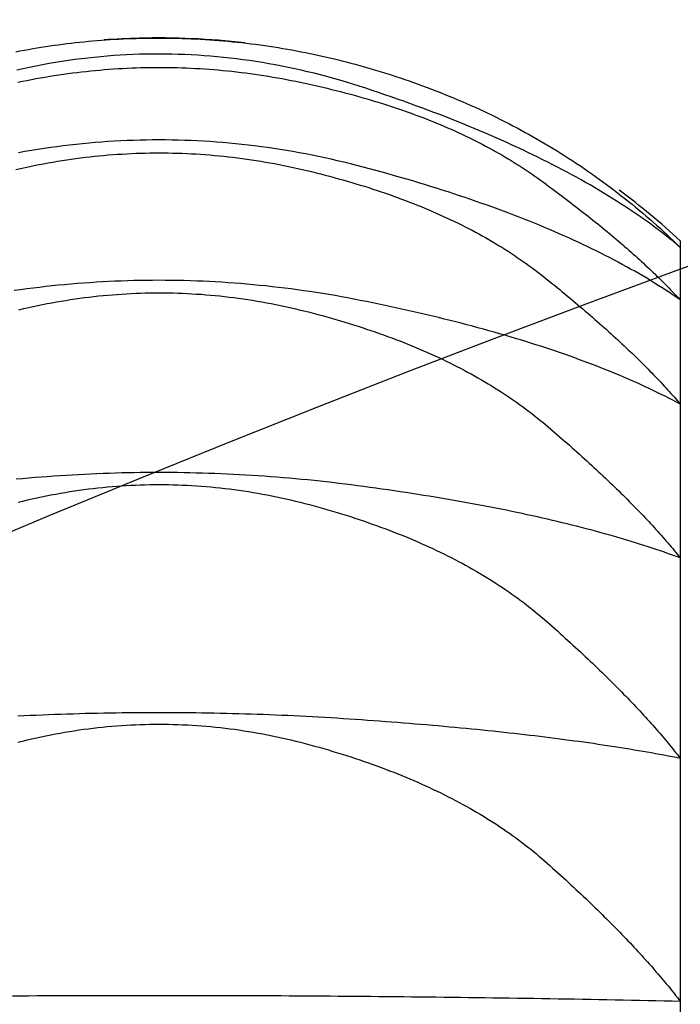
# Model space of a CAD drawing. Extents: x -1652 to -142, y -5205 to 416.
# Drawn here: x -281 to -279, y -2363 to -2361 of the extents above; entities that cross this region are included whole.
import ezdxf

# ---------------------------------------------------------------- set-up
doc = ezdxf.new("R2010")
doc.units = 0
for name, color, linetype in [('__', 7, 'CONTINUOUS'), ('__-1-1', 7, 'CONTINUOUS'), ('____2D-1', 7, 'CONTINUOUS'), ('_____2D-2', 7, 'CONTINUOUS'), ('CLASS1', 7, 'CONTINUOUS')]:
    doc.layers.add(name, color=color, linetype=linetype)

# ---------------------------------------------------------------- blocks, each defined once
blk = doc.blocks.new('____-182')
at = {"layer": 'CLASS1', "color": 17, "linetype": 'CONTINUOUS'}
for p, q in [((7842.4911, 3811.5), (7842.4911, 3811.4841)), ((7842.4911, 3811.4841), (7842.4911, 3811.3579)), ((7842.4911, 3811.3579), (7842.4911, 3811.108)), ((7842.4911, 3811.108), (7842.4911, 3810.7391)), ((7842.4911, 3810.7391), (7842.4911, 3810.2586)), ((7842.4911, 3810.2586), (7842.4911, 3809.6757)), ((7842.4911, 3809.6757), (7842.4911, 3809.0018))]:
    blk.add_line(p, q, dxfattribs=at)
at = {"layer": 'CLASS1', "color": 17, "linetype": 'CONTINUOUS', "flags": 128}
for points in [[(7840.8976, 3811.9533), (7840.9078, 3811.9552), (7840.918, 3811.9571), (7840.9282, 3811.9589), (7840.9384, 3811.9607), (7840.9487, 3811.9624), (7840.9589, 3811.9641), (7840.9691, 3811.9657), (7840.9794, 3811.9672), (7840.9896, 3811.9687), (7840.9999, 3811.9701), (7841.0102, 3811.9714), (7841.0204, 3811.9727), (7841.0307, 3811.974), (7841.041, 3811.9751), (7841.0513, 3811.9762), (7841.0617, 3811.9773), (7841.072, 3811.9783), (7841.0823, 3811.9792), (7841.0927, 3811.9801), (7841.103, 3811.9809), (7841.1134, 3811.9817), (7841.1237, 3811.9824), (7841.1341, 3811.983), (7841.1445, 3811.9836), (7841.1549, 3811.9841), (7841.1653, 3811.9846), (7841.1757, 3811.985), (7841.1861, 3811.9853), (7841.1965, 3811.9856), (7841.1965, 3811.9856)], [(7841.1965, 3811.9856), (7841.2077, 3811.9858), (7841.2188, 3811.986), (7841.2299, 3811.9861), (7841.241, 3811.9861), (7841.2521, 3811.9861), (7841.2632, 3811.986), (7841.2743, 3811.9858), (7841.2853, 3811.9855), (7841.2964, 3811.9852), (7841.3075, 3811.9849), (7841.3185, 3811.9844), (7841.3296, 3811.9839), (7841.3406, 3811.9833), (7841.3517, 3811.9827), (7841.3627, 3811.9819), (7841.3737, 3811.9811), (7841.3847, 3811.9803), (7841.3957, 3811.9794), (7841.4067, 3811.9784), (7841.4177, 3811.9773), (7841.4287, 3811.9762), (7841.4397, 3811.975), (7841.4506, 3811.9737), (7841.4616, 3811.9724), (7841.4726, 3811.971), (7841.4835, 3811.9695), (7841.4945, 3811.968), (7841.5054, 3811.9664), (7841.5163, 3811.9647), (7841.5272, 3811.963), (7841.5382, 3811.9612), (7841.5491, 3811.9593), (7841.56, 3811.9574), (7841.5709, 3811.9554), (7841.5817, 3811.9533), (7841.5926, 3811.9511), (7841.6035, 3811.9489), (7841.6144, 3811.9467), (7841.6252, 3811.9443), (7841.6361, 3811.9419), (7841.6469, 3811.9394), (7841.6578, 3811.9369), (7841.6686, 3811.9342), (7841.6794, 3811.9315), (7841.6902, 3811.9288), (7841.701, 3811.926), (7841.7118, 3811.9231), (7841.7226, 3811.9201), (7841.7334, 3811.9171), (7841.7442, 3811.914), (7841.755, 3811.9108), (7841.7658, 3811.9076), (7841.7765, 3811.9043), (7841.7873, 3811.9009), (7841.798, 3811.8975), (7841.8088, 3811.894), (7841.8195, 3811.8904), (7841.8302, 3811.8868), (7841.8409, 3811.8831), (7841.8517, 3811.8793), (7841.8624, 3811.8755), (7841.8731, 3811.8716), (7841.8838, 3811.8676), (7841.8944, 3811.8635), (7841.9051, 3811.8594), (7841.9157, 3811.8553), (7841.9263, 3811.851), (7841.9368, 3811.8468), (7841.9473, 3811.8424), (7841.9578, 3811.838), (7841.9682, 3811.8336), (7841.9785, 3811.8291), (7841.9888, 3811.8245), (7841.9991, 3811.8199), (7842.0094, 3811.8152), (7842.0196, 3811.8104), (7842.0297, 3811.8056), (7842.0398, 3811.8008), (7842.0499, 3811.7959), (7842.0599, 3811.7909), (7842.0699, 3811.7858), (7842.0798, 3811.7808), (7842.0897, 3811.7756), (7842.0996, 3811.7704), (7842.1094, 3811.7651), (7842.1191, 3811.7598), (7842.1289, 3811.7544), (7842.1386, 3811.749), (7842.1482, 3811.7435), (7842.1578, 3811.738), (7842.1673, 3811.7323), (7842.1769, 3811.7267), (7842.1863, 3811.721), (7842.1958, 3811.7152), (7842.2051, 3811.7093), (7842.2145, 3811.7034), (7842.2238, 3811.6975), (7842.233, 3811.6915), (7842.2423, 3811.6854), (7842.2514, 3811.6793), (7842.2606, 3811.6731), (7842.2697, 3811.6668), (7842.2787, 3811.6605), (7842.2877, 3811.6542), (7842.2967, 3811.6477), (7842.3056, 3811.6413), (7842.3145, 3811.6347), (7842.3233, 3811.6281), (7842.3321, 3811.6215), (7842.3408, 3811.6148), (7842.3495, 3811.608), (7842.3582, 3811.6012), (7842.3668, 3811.5943), (7842.3754, 3811.5874), (7842.3839, 3811.5804), (7842.3924, 3811.5733), (7842.4009, 3811.5662), (7842.4093, 3811.559), (7842.4177, 3811.5518), (7842.426, 3811.5445), (7842.4343, 3811.5372), (7842.4425, 3811.5298), (7842.4507, 3811.5223), (7842.4589, 3811.5148), (7842.467, 3811.5072), (7842.475, 3811.4996), (7842.4831, 3811.4919), (7842.4911, 3811.4841), (7842.4911, 3811.4841)], [(7842.4911, 3811.4841), (7842.4829, 3811.4909), (7842.4747, 3811.4977), (7842.4663, 3811.5044), (7842.4579, 3811.5111), (7842.4493, 3811.5178), (7842.4406, 3811.5245), (7842.4317, 3811.5311), (7842.4228, 3811.5377), (7842.4138, 3811.5443), (7842.4046, 3811.5508), (7842.3953, 3811.5574), (7842.3859, 3811.5639), (7842.3764, 3811.5703), (7842.3667, 3811.5768), (7842.357, 3811.5832), (7842.3471, 3811.5896), (7842.3371, 3811.596), (7842.327, 3811.6023), (7842.3168, 3811.6086), (7842.3065, 3811.6149), (7842.296, 3811.6212), (7842.2855, 3811.6274), (7842.2748, 3811.6336), (7842.264, 3811.6398), (7842.2531, 3811.6459), (7842.2421, 3811.6521), (7842.2309, 3811.6582), (7842.2197, 3811.6643), (7842.2083, 3811.6703), (7842.1968, 3811.6763), (7842.1852, 3811.6823), (7842.1735, 3811.6883), (7842.1616, 3811.6943), (7842.1497, 3811.7002), (7842.1376, 3811.7061), (7842.1254, 3811.7119), (7842.1131, 3811.7178), (7842.1007, 3811.7236), (7842.0881, 3811.7294), (7842.0755, 3811.7352), (7842.0627, 3811.7409), (7842.0498, 3811.7466), (7842.0368, 3811.7523), (7842.0237, 3811.758), (7842.0105, 3811.7636), (7841.9971, 3811.7692), (7841.9836, 3811.7748), (7841.9701, 3811.7803), (7841.9564, 3811.7859), (7841.9425, 3811.7914), (7841.9286, 3811.7968), (7841.9146, 3811.8023), (7841.9004, 3811.8077), (7841.8861, 3811.8131), (7841.8717, 3811.8185), (7841.8572, 3811.8238), (7841.8426, 3811.8292), (7841.8278, 3811.8345), (7841.813, 3811.8397), (7841.798, 3811.845), (7841.7829, 3811.8502), (7841.7677, 3811.8554), (7841.7524, 3811.8605), (7841.7369, 3811.8657), (7841.7214, 3811.8707), (7841.7059, 3811.8756), (7841.6904, 3811.8803), (7841.6749, 3811.8849), (7841.6594, 3811.8893), (7841.6439, 3811.8935), (7841.6284, 3811.8976), (7841.6129, 3811.9015), (7841.5974, 3811.9053), (7841.5819, 3811.9089), (7841.5664, 3811.9123), (7841.5509, 3811.9156), (7841.5354, 3811.9187), (7841.5199, 3811.9217), (7841.5044, 3811.9245), (7841.4889, 3811.9271), (7841.4734, 3811.9296), (7841.4579, 3811.932), (7841.4424, 3811.9341), (7841.4269, 3811.9361), (7841.4114, 3811.938), (7841.3959, 3811.9396), (7841.3804, 3811.9412), (7841.3649, 3811.9425), (7841.3494, 3811.9437), (7841.3339, 3811.9448), (7841.3184, 3811.9457), (7841.3029, 3811.9464), (7841.2874, 3811.9469), (7841.2719, 3811.9473), (7841.2564, 3811.9476), (7841.2409, 3811.9477), (7841.2254, 3811.9476), (7841.2099, 3811.9474), (7841.1944, 3811.947), (7841.1789, 3811.9464), (7841.1634, 3811.9457), (7841.1479, 3811.9448), (7841.1324, 3811.9438), (7841.1169, 3811.9426), (7841.1014, 3811.9412), (7841.0859, 3811.9397), (7841.0704, 3811.938), (7841.0549, 3811.9362), (7841.0394, 3811.9342), (7841.0239, 3811.932), (7841.0084, 3811.9297), (7840.9929, 3811.9272), (7840.9774, 3811.9246), (7840.9619, 3811.9218), (7840.9464, 3811.9188), (7840.9309, 3811.9157), (7840.9154, 3811.9124), (7840.8999, 3811.909)], [(7840.9026, 3811.8801), (7840.9135, 3811.8824), (7840.9245, 3811.8845), (7840.9354, 3811.8866), (7840.9463, 3811.8887), (7840.9572, 3811.8906), (7840.9682, 3811.8925), (7840.9791, 3811.8943), (7840.99, 3811.8961), (7841.0009, 3811.8977), (7841.0119, 3811.8993), (7841.0228, 3811.9008), (7841.0337, 3811.9022), (7841.0446, 3811.9036), (7841.0556, 3811.9049), (7841.0665, 3811.9061), (7841.0774, 3811.9073), (7841.0883, 3811.9083), (7841.0992, 3811.9093), (7841.1102, 3811.9103), (7841.1211, 3811.9111), (7841.132, 3811.9119), (7841.1429, 3811.9126), (7841.1539, 3811.9132), (7841.1648, 3811.9138), (7841.1757, 3811.9142), (7841.1866, 3811.9146), (7841.1976, 3811.915), (7841.2085, 3811.9152), (7841.2194, 3811.9154), (7841.2303, 3811.9155), (7841.2413, 3811.9156), (7841.2522, 3811.9155), (7841.2631, 3811.9154), (7841.274, 3811.9152), (7841.2849, 3811.915), (7841.2959, 3811.9147), (7841.3068, 3811.9143), (7841.3177, 3811.9138), (7841.3286, 3811.9132), (7841.3396, 3811.9126), (7841.3505, 3811.9119), (7841.3614, 3811.9111), (7841.3723, 3811.9103), (7841.3832, 3811.9094), (7841.3942, 3811.9084), (7841.4051, 3811.9073), (7841.416, 3811.9062), (7841.4269, 3811.9049), (7841.4379, 3811.9037), (7841.4488, 3811.9023), (7841.4597, 3811.9009), (7841.4706, 3811.8993), (7841.4815, 3811.8978), (7841.4925, 3811.8961), (7841.5034, 3811.8944), (7841.5143, 3811.8926), (7841.5252, 3811.8907), (7841.5362, 3811.8887), (7841.5471, 3811.8867), (7841.558, 3811.8846), (7841.5689, 3811.8824), (7841.5798, 3811.8802), (7841.5908, 3811.8779), (7841.6016, 3811.8755), (7841.6125, 3811.8731), (7841.6232, 3811.8706), (7841.6339, 3811.8681), (7841.6445, 3811.8656), (7841.6551, 3811.863), (7841.6656, 3811.8604), (7841.676, 3811.8577), (7841.6864, 3811.855), (7841.6967, 3811.8523), (7841.7069, 3811.8495), (7841.7171, 3811.8467), (7841.7272, 3811.8438), (7841.7373, 3811.8409), (7841.7472, 3811.838), (7841.7571, 3811.835), (7841.767, 3811.832), (7841.7768, 3811.8289), (7841.7865, 3811.8259), (7841.7961, 3811.8227), (7841.8057, 3811.8195), (7841.8152, 3811.8163), (7841.8247, 3811.8131), (7841.8341, 3811.8098), (7841.8434, 3811.8064), (7841.8527, 3811.803), (7841.8619, 3811.7996), (7841.871, 3811.7962), (7841.88, 3811.7927), (7841.889, 3811.7891), (7841.898, 3811.7856), (7841.9068, 3811.7819), (7841.9156, 3811.7783), (7841.9244, 3811.7746), (7841.9331, 3811.7708), (7841.9417, 3811.7671), (7841.9502, 3811.7632), (7841.9587, 3811.7594), (7841.9671, 3811.7555), (7841.9754, 3811.7515), (7841.9837, 3811.7476), (7841.9919, 3811.7435), (7842.0001, 3811.7395), (7842.0082, 3811.7354), (7842.0162, 3811.7313), (7842.0241, 3811.7271), (7842.032, 3811.7229), (7842.0399, 3811.7186), (7842.0476, 3811.7143), (7842.0553, 3811.71), (7842.0629, 3811.7056), (7842.0705, 3811.7012), (7842.078, 3811.6967), (7842.0854, 3811.6922), (7842.0928, 3811.6877), (7842.1001, 3811.6831), (7842.1073, 3811.6785), (7842.1145, 3811.6738), (7842.1216, 3811.6691), (7842.1287, 3811.6644), (7842.1356, 3811.6596), (7842.1425, 3811.6548), (7842.1494, 3811.6499), (7842.1562, 3811.645), (7842.1629, 3811.6401), (7842.1696, 3811.6352), (7842.1762, 3811.6303), (7842.1828, 3811.6254), (7842.1893, 3811.6206), (7842.1958, 3811.6157), (7842.2023, 3811.6109), (7842.2086, 3811.6061), (7842.215, 3811.6013), (7842.2213, 3811.5965), (7842.2275, 3811.5917), (7842.2337, 3811.587), (7842.2399, 3811.5822), (7842.246, 3811.5775), (7842.2521, 3811.5728), (7842.2581, 3811.568), (7842.2641, 3811.5633), (7842.27, 3811.5587), (7842.2758, 3811.554), (7842.2817, 3811.5493), (7842.2874, 3811.5447), (7842.2932, 3811.5401), (7842.2989, 3811.5355), (7842.3045, 3811.5309), (7842.3101, 3811.5263), (7842.3156, 3811.5217), (7842.3211, 3811.5171), (7842.3266, 3811.5126), (7842.332, 3811.5081), (7842.3373, 3811.5035), (7842.3426, 3811.499), (7842.3479, 3811.4945), (7842.3531, 3811.4901), (7842.3582, 3811.4856), (7842.3634, 3811.4811), (7842.3684, 3811.4767), (7842.3734, 3811.4723), (7842.3784, 3811.4679), (7842.3833, 3811.4635), (7842.3882, 3811.4591), (7842.393, 3811.4547), (7842.3978, 3811.4504), (7842.4026, 3811.446), (7842.4072, 3811.4417), (7842.4119, 3811.4374), (7842.4165, 3811.4331), (7842.421, 3811.4288), (7842.4255, 3811.4245), (7842.43, 3811.4202), (7842.4344, 3811.416), (7842.4387, 3811.4118), (7842.443, 3811.4075), (7842.4473, 3811.4033), (7842.4515, 3811.3991), (7842.4557, 3811.395), (7842.4598, 3811.3908), (7842.4639, 3811.3866), (7842.4679, 3811.3825), (7842.4719, 3811.3784), (7842.4758, 3811.3743), (7842.4797, 3811.3702), (7842.4835, 3811.3661), (7842.4873, 3811.362), (7842.4911, 3811.3579), (7842.4911, 3811.3579)], [(7842.4911, 3811.3579), (7842.4825, 3811.3638), (7842.4739, 3811.3697), (7842.4652, 3811.3755), (7842.4563, 3811.3813), (7842.4474, 3811.387), (7842.4383, 3811.3928), (7842.4292, 3811.3985), (7842.4199, 3811.4042), (7842.4105, 3811.4098), (7842.401, 3811.4154), (7842.3914, 3811.421), (7842.3817, 3811.4266), (7842.3719, 3811.4321), (7842.362, 3811.4376), (7842.352, 3811.4431), (7842.3419, 3811.4486), (7842.3316, 3811.454), (7842.3213, 3811.4594), (7842.3109, 3811.4648), (7842.3003, 3811.4701), (7842.2897, 3811.4754), (7842.2789, 3811.4807), (7842.268, 3811.4859), (7842.2571, 3811.4911), (7842.246, 3811.4963), (7842.2348, 3811.5015), (7842.2235, 3811.5066), (7842.2121, 3811.5118), (7842.2006, 3811.5168), (7842.1889, 3811.5219), (7842.1772, 3811.5269), (7842.1654, 3811.5319), (7842.1535, 3811.5369), (7842.1414, 3811.5418), (7842.1293, 3811.5467), (7842.117, 3811.5516), (7842.1046, 3811.5564), (7842.0922, 3811.5613), (7842.0796, 3811.5661), (7842.0669, 3811.5708), (7842.0541, 3811.5756), (7842.0412, 3811.5803), (7842.0282, 3811.5849), (7842.0151, 3811.5896), (7842.0019, 3811.5942), (7841.9886, 3811.5988), (7841.9751, 3811.6034), (7841.9616, 3811.6079), (7841.948, 3811.6124), (7841.9342, 3811.6169), (7841.9203, 3811.6214), (7841.9064, 3811.6258), (7841.8923, 3811.6302), (7841.8781, 3811.6345), (7841.8639, 3811.6389), (7841.8495, 3811.6432), (7841.835, 3811.6475), (7841.8204, 3811.6517), (7841.8056, 3811.6559), (7841.7908, 3811.6601), (7841.7759, 3811.6643), (7841.7609, 3811.6684), (7841.7457, 3811.6726), (7841.7305, 3811.6766), (7841.7152, 3811.6806), (7841.6999, 3811.6845), (7841.6846, 3811.6883), (7841.6693, 3811.6919), (7841.654, 3811.6954), (7841.6387, 3811.6987), (7841.6234, 3811.702), (7841.6081, 3811.7051), (7841.5928, 3811.7081), (7841.5775, 3811.711), (7841.5622, 3811.7137), (7841.5469, 3811.7163), (7841.5316, 3811.7188), (7841.5163, 3811.7211), (7841.501, 3811.7233), (7841.4857, 3811.7254), (7841.4704, 3811.7274), (7841.4551, 3811.7293), (7841.4398, 3811.731), (7841.4245, 3811.7326), (7841.4092, 3811.734), (7841.394, 3811.7354), (7841.3787, 3811.7366), (7841.3634, 3811.7377), (7841.3481, 3811.7386), (7841.3328, 3811.7394), (7841.3175, 3811.7401), (7841.3022, 3811.7407), (7841.2869, 3811.7412), (7841.2716, 3811.7415), (7841.2563, 3811.7417), (7841.241, 3811.7417), (7841.2257, 3811.7417), (7841.2104, 3811.7415), (7841.1951, 3811.7412), (7841.1798, 3811.7407), (7841.1645, 3811.7402), (7841.1492, 3811.7395), (7841.1339, 3811.7387), (7841.1186, 3811.7377), (7841.1033, 3811.7366), (7841.088, 3811.7354), (7841.0727, 3811.7341), (7841.0574, 3811.7326), (7841.0421, 3811.7311), (7841.0268, 3811.7293), (7841.0115, 3811.7275), (7840.9962, 3811.7255), (7840.9809, 3811.7235), (7840.9656, 3811.7212), (7840.9503, 3811.7189), (7840.935, 3811.7164), (7840.9197, 3811.7138), (7840.9044, 3811.7111)], [(7840.8978, 3811.6708), (7840.9089, 3811.6733), (7840.9199, 3811.6758), (7840.931, 3811.6781), (7840.9421, 3811.6804), (7840.9532, 3811.6826), (7840.9643, 3811.6847), (7840.9754, 3811.6867), (7840.9864, 3811.6887), (7840.9975, 3811.6905), (7841.0086, 3811.6923), (7841.0197, 3811.694), (7841.0308, 3811.6956), (7841.0418, 3811.6972), (7841.0529, 3811.6986), (7841.064, 3811.7), (7841.0751, 3811.7013), (7841.0862, 3811.7025), (7841.0972, 3811.7036), (7841.1083, 3811.7046), (7841.1194, 3811.7056), (7841.1305, 3811.7064), (7841.1416, 3811.7072), (7841.1526, 3811.7079), (7841.1637, 3811.7086), (7841.1748, 3811.7091), (7841.1859, 3811.7096), (7841.197, 3811.7099), (7841.208, 3811.7102), (7841.2191, 3811.7104), (7841.2302, 3811.7105), (7841.2413, 3811.7106), (7841.2524, 3811.7105), (7841.2634, 3811.7104), (7841.2745, 3811.7102), (7841.2856, 3811.7099), (7841.2967, 3811.7096), (7841.3078, 3811.7091), (7841.3188, 3811.7086), (7841.3299, 3811.708), (7841.341, 3811.7072), (7841.3521, 3811.7065), (7841.3631, 3811.7056), (7841.3742, 3811.7046), (7841.3853, 3811.7036), (7841.3964, 3811.7025), (7841.4075, 3811.7013), (7841.4185, 3811.7), (7841.4296, 3811.6987), (7841.4407, 3811.6972), (7841.4518, 3811.6957), (7841.4628, 3811.6941), (7841.4739, 3811.6924), (7841.485, 3811.6906), (7841.4961, 3811.6887), (7841.5072, 3811.6868), (7841.5182, 3811.6848), (7841.5293, 3811.6827), (7841.5404, 3811.6805), (7841.5515, 3811.6782), (7841.5625, 3811.6758), (7841.5736, 3811.6734), (7841.5847, 3811.6709), (7841.5958, 3811.6683), (7841.6068, 3811.6656), (7841.6178, 3811.6629), (7841.6287, 3811.6601), (7841.6395, 3811.6574), (7841.6503, 3811.6545), (7841.661, 3811.6516), (7841.6716, 3811.6487), (7841.6822, 3811.6458), (7841.6926, 3811.6428), (7841.7031, 3811.6397), (7841.7134, 3811.6367), (7841.7237, 3811.6335), (7841.7339, 3811.6304), (7841.744, 3811.6272), (7841.7541, 3811.6239), (7841.7641, 3811.6206), (7841.7741, 3811.6173), (7841.7839, 3811.6139), (7841.7937, 3811.6105), (7841.8034, 3811.6071), (7841.8131, 3811.6036), (7841.8227, 3811.6), (7841.8322, 3811.5965), (7841.8417, 3811.5928), (7841.851, 3811.5892), (7841.8603, 3811.5855), (7841.8696, 3811.5817), (7841.8788, 3811.5779), (7841.8879, 3811.5741), (7841.8969, 3811.5702), (7841.9059, 3811.5663), (7841.9148, 3811.5624), (7841.9236, 3811.5584), (7841.9323, 3811.5544), (7841.941, 3811.5503), (7841.9496, 3811.5462), (7841.9582, 3811.542), (7841.9667, 3811.5378), (7841.9751, 3811.5336), (7841.9834, 3811.5293), (7841.9917, 3811.525), (7841.9999, 3811.5206), (7842.008, 3811.5162), (7842.0161, 3811.5117), (7842.0241, 3811.5073), (7842.032, 3811.5027), (7842.0399, 3811.4981), (7842.0477, 3811.4935), (7842.0554, 3811.4889), (7842.063, 3811.4842), (7842.0706, 3811.4794), (7842.0781, 3811.4747), (7842.0856, 3811.4698), (7842.0929, 3811.465), (7842.1002, 3811.4601), (7842.1075, 3811.4551), (7842.1146, 3811.4501), (7842.1217, 3811.4451), (7842.1288, 3811.44), (7842.1357, 3811.4349), (7842.1426, 3811.4298), (7842.1494, 3811.4246), (7842.1562, 3811.4194), (7842.1629, 3811.4141), (7842.1695, 3811.4088), (7842.1761, 3811.4035), (7842.1826, 3811.3983), (7842.1891, 3811.393), (7842.1955, 3811.3878), (7842.2019, 3811.3826), (7842.2082, 3811.3774), (7842.2145, 3811.3722), (7842.2207, 3811.367), (7842.2269, 3811.3619), (7842.2331, 3811.3568), (7842.2392, 3811.3517), (7842.2452, 3811.3466), (7842.2512, 3811.3415), (7842.2572, 3811.3364), (7842.2631, 3811.3314), (7842.269, 3811.3263), (7842.2748, 3811.3213), (7842.2806, 3811.3163), (7842.2863, 3811.3113), (7842.292, 3811.3064), (7842.2976, 3811.3014), (7842.3032, 3811.2965), (7842.3087, 3811.2916), (7842.3142, 3811.2867), (7842.3196, 3811.2818), (7842.325, 3811.2769), (7842.3303, 3811.2721), (7842.3356, 3811.2672), (7842.3409, 3811.2624), (7842.3461, 3811.2576), (7842.3512, 3811.2528), (7842.3563, 3811.248), (7842.3614, 3811.2433), (7842.3664, 3811.2385), (7842.3714, 3811.2338), (7842.3763, 3811.2291), (7842.3812, 3811.2244), (7842.386, 3811.2197), (7842.3907, 3811.215), (7842.3955, 3811.2104), (7842.4001, 3811.2058), (7842.4048, 3811.2012), (7842.4094, 3811.1966), (7842.4139, 3811.192), (7842.4184, 3811.1874), (7842.4228, 3811.1829), (7842.4272, 3811.1783), (7842.4316, 3811.1738), (7842.4359, 3811.1693), (7842.4401, 3811.1648), (7842.4443, 3811.1604), (7842.4485, 3811.1559), (7842.4526, 3811.1515), (7842.4566, 3811.147), (7842.4607, 3811.1426), (7842.4646, 3811.1383), (7842.4685, 3811.1339), (7842.4724, 3811.1295), (7842.4762, 3811.1252), (7842.48, 3811.1209), (7842.4837, 3811.1166), (7842.4874, 3811.1123), (7842.4911, 3811.108), (7842.4911, 3811.108)], [(7842.4911, 3811.108), (7842.4821, 3811.1128), (7842.4731, 3811.1175), (7842.4639, 3811.1222), (7842.4547, 3811.1269), (7842.4453, 3811.1315), (7842.4359, 3811.1362), (7842.4264, 3811.1408), (7842.4167, 3811.1453), (7842.407, 3811.1499), (7842.3972, 3811.1544), (7842.3873, 3811.1589), (7842.3773, 3811.1633), (7842.3672, 3811.1678), (7842.3569, 3811.1722), (7842.3466, 3811.1765), (7842.3362, 3811.1809), (7842.3257, 3811.1852), (7842.3152, 3811.1895), (7842.3045, 3811.1938), (7842.2937, 3811.198), (7842.2828, 3811.2022), (7842.2718, 3811.2064), (7842.2607, 3811.2106), (7842.2496, 3811.2147), (7842.2383, 3811.2188), (7842.2269, 3811.2228), (7842.2155, 3811.2269), (7842.2039, 3811.2309), (7842.1923, 3811.2349), (7842.1805, 3811.2388), (7842.1687, 3811.2428), (7842.1567, 3811.2467), (7842.1447, 3811.2506), (7842.1325, 3811.2544), (7842.1203, 3811.2582), (7842.108, 3811.262), (7842.0956, 3811.2658), (7842.083, 3811.2695), (7842.0704, 3811.2732), (7842.0577, 3811.2769), (7842.0449, 3811.2806), (7842.032, 3811.2842), (7842.019, 3811.2878), (7842.0059, 3811.2914), (7841.9927, 3811.2949), (7841.9794, 3811.2984), (7841.966, 3811.3019), (7841.9525, 3811.3054), (7841.9389, 3811.3088), (7841.9252, 3811.3122), (7841.9115, 3811.3156), (7841.8976, 3811.3189), (7841.8836, 3811.3222), (7841.8695, 3811.3255), (7841.8554, 3811.3288), (7841.8411, 3811.332), (7841.8268, 3811.3352), (7841.8123, 3811.3384), (7841.7978, 3811.3416), (7841.7831, 3811.3447), (7841.7684, 3811.3478), (7841.7535, 3811.3509), (7841.7386, 3811.3539), (7841.7236, 3811.3569), (7841.7085, 3811.3599), (7841.6934, 3811.3627), (7841.6783, 3811.3655), (7841.6633, 3811.3682), (7841.6482, 3811.3707), (7841.6331, 3811.3732), (7841.618, 3811.3756), (7841.6029, 3811.3779), (7841.5879, 3811.3801), (7841.5728, 3811.3822), (7841.5577, 3811.3843), (7841.5426, 3811.3862), (7841.5275, 3811.388), (7841.5125, 3811.3897), (7841.4974, 3811.3914), (7841.4823, 3811.3929), (7841.4672, 3811.3944), (7841.4521, 3811.3957), (7841.4371, 3811.397), (7841.422, 3811.3982), (7841.4069, 3811.3993), (7841.3918, 3811.4003), (7841.3767, 3811.4012), (7841.3617, 3811.4019), (7841.3466, 3811.4027), (7841.3315, 3811.4033), (7841.3164, 3811.4038), (7841.3013, 3811.4042), (7841.2862, 3811.4045), (7841.2712, 3811.4048), (7841.2561, 3811.4049), (7841.241, 3811.405), (7841.2259, 3811.4049), (7841.2108, 3811.4048), (7841.1958, 3811.4046), (7841.1807, 3811.4042), (7841.1656, 3811.4038), (7841.1505, 3811.4033), (7841.1354, 3811.4027), (7841.1204, 3811.402), (7841.1053, 3811.4012), (7841.0902, 3811.4003), (7841.0751, 3811.3993), (7841.06, 3811.3983), (7841.045, 3811.3971), (7841.0299, 3811.3958), (7841.0148, 3811.3945), (7840.9997, 3811.393), (7840.9846, 3811.3915), (7840.9695, 3811.3899), (7840.9545, 3811.3881), (7840.9394, 3811.3863), (7840.9243, 3811.3844), (7840.9092, 3811.3824), (7840.8941, 3811.3803)], [(7840.9054, 3811.3346), (7840.9166, 3811.3372), (7840.9278, 3811.3398), (7840.939, 3811.3422), (7840.9502, 3811.3446), (7840.9614, 3811.3469), (7840.9726, 3811.3491), (7840.9838, 3811.3512), (7840.995, 3811.3532), (7841.0062, 3811.3552), (7841.0174, 3811.357), (7841.0286, 3811.3588), (7841.0398, 3811.3604), (7841.051, 3811.362), (7841.0622, 3811.3635), (7841.0733, 3811.3649), (7841.0845, 3811.3662), (7841.0957, 3811.3674), (7841.1069, 3811.3685), (7841.1181, 3811.3695), (7841.1293, 3811.3705), (7841.1405, 3811.3713), (7841.1517, 3811.3721), (7841.1629, 3811.3728), (7841.1741, 3811.3734), (7841.1853, 3811.3739), (7841.1965, 3811.3743), (7841.2077, 3811.3746), (7841.2189, 3811.3748), (7841.2301, 3811.3749), (7841.2413, 3811.375), (7841.2525, 3811.3749), (7841.2637, 3811.3748), (7841.2749, 3811.3746), (7841.2861, 3811.3743), (7841.2973, 3811.3739), (7841.3085, 3811.3734), (7841.3197, 3811.3728), (7841.3309, 3811.3721), (7841.3421, 3811.3714), (7841.3532, 3811.3705), (7841.3644, 3811.3696), (7841.3756, 3811.3685), (7841.3868, 3811.3674), (7841.398, 3811.3662), (7841.4092, 3811.3649), (7841.4204, 3811.3635), (7841.4316, 3811.362), (7841.4428, 3811.3605), (7841.454, 3811.3588), (7841.4652, 3811.3571), (7841.4764, 3811.3552), (7841.4876, 3811.3533), (7841.4988, 3811.3513), (7841.51, 3811.3492), (7841.5212, 3811.347), (7841.5324, 3811.3447), (7841.5435, 3811.3423), (7841.5547, 3811.3398), (7841.5659, 3811.3373), (7841.5771, 3811.3346), (7841.5883, 3811.3319), (7841.5995, 3811.3291), (7841.6107, 3811.3262), (7841.6218, 3811.3232), (7841.6328, 3811.3203), (7841.6437, 3811.3172), (7841.6546, 3811.3142), (7841.6654, 3811.3111), (7841.6761, 3811.3079), (7841.6867, 3811.3047), (7841.6973, 3811.3015), (7841.7078, 3811.2982), (7841.7183, 3811.2949), (7841.7286, 3811.2916), (7841.7389, 3811.2882), (7841.7491, 3811.2847), (7841.7593, 3811.2813), (7841.7693, 3811.2777), (7841.7793, 3811.2742), (7841.7893, 3811.2706), (7841.7991, 3811.2669), (7841.8089, 3811.2632), (7841.8186, 3811.2595), (7841.8283, 3811.2557), (7841.8378, 3811.2519), (7841.8473, 3811.248), (7841.8567, 3811.2441), (7841.8661, 3811.2402), (7841.8754, 3811.2362), (7841.8846, 3811.2321), (7841.8937, 3811.2281), (7841.9028, 3811.2239), (7841.9117, 3811.2198), (7841.9207, 3811.2156), (7841.9295, 3811.2113), (7841.9383, 3811.2071), (7841.947, 3811.2027), (7841.9556, 3811.1984), (7841.9642, 3811.194), (7841.9726, 3811.1895), (7841.981, 3811.185), (7841.9894, 3811.1805), (7841.9976, 3811.1759), (7842.0058, 3811.1713), (7842.014, 3811.1666), (7842.022, 3811.1619), (7842.03, 3811.1571), (7842.0379, 3811.1524), (7842.0457, 3811.1475), (7842.0535, 3811.1426), (7842.0612, 3811.1377), (7842.0688, 3811.1328), (7842.0763, 3811.1278), (7842.0838, 3811.1227), (7842.0912, 3811.1176), (7842.0985, 3811.1125), (7842.1058, 3811.1073), (7842.1129, 3811.1021), (7842.1201, 3811.0969), (7842.1271, 3811.0916), (7842.1341, 3811.0862), (7842.1409, 3811.0809), (7842.1478, 3811.0754), (7842.1545, 3811.07), (7842.1612, 3811.0645), (7842.1678, 3811.0589), (7842.1743, 3811.0533), (7842.1808, 3811.0478), (7842.1873, 3811.0423), (7842.1937, 3811.0368), (7842.2, 3811.0313), (7842.2063, 3811.0258), (7842.2126, 3811.0203), (7842.2188, 3811.0149), (7842.225, 3811.0095), (7842.2311, 3811.0041), (7842.2371, 3810.9987), (7842.2432, 3810.9933), (7842.2491, 3810.988), (7842.2551, 3810.9827), (7842.2609, 3810.9773), (7842.2668, 3810.9721), (7842.2726, 3810.9668), (7842.2783, 3810.9615), (7842.284, 3810.9563), (7842.2896, 3810.9511), (7842.2952, 3810.9459), (7842.3008, 3810.9407), (7842.3063, 3810.9355), (7842.3117, 3810.9304), (7842.3171, 3810.9252), (7842.3225, 3810.9201), (7842.3278, 3810.915), (7842.3331, 3810.9099), (7842.3383, 3810.9049), (7842.3435, 3810.8998), (7842.3486, 3810.8948), (7842.3537, 3810.8898), (7842.3587, 3810.8848), (7842.3637, 3810.8799), (7842.3686, 3810.8749), (7842.3735, 3810.87), (7842.3783, 3810.8651), (7842.3831, 3810.8602), (7842.3879, 3810.8553), (7842.3926, 3810.8504), (7842.3972, 3810.8456), (7842.4018, 3810.8408), (7842.4064, 3810.8359), (7842.4109, 3810.8312), (7842.4153, 3810.8264), (7842.4197, 3810.8216), (7842.4241, 3810.8169), (7842.4284, 3810.8122), (7842.4327, 3810.8075), (7842.4369, 3810.8028), (7842.4411, 3810.7981), (7842.4452, 3810.7935), (7842.4493, 3810.7889), (7842.4533, 3810.7842), (7842.4573, 3810.7797), (7842.4613, 3810.7751), (7842.4651, 3810.7705), (7842.469, 3810.766), (7842.4728, 3810.7615), (7842.4765, 3810.757), (7842.4802, 3810.7525), (7842.4839, 3810.748), (7842.4875, 3810.7436), (7842.4911, 3810.7391), (7842.4911, 3810.7391)], [(7842.4911, 3810.7391), (7842.4817, 3810.7426), (7842.4723, 3810.746), (7842.4627, 3810.7494), (7842.4531, 3810.7527), (7842.4434, 3810.7561), (7842.4336, 3810.7594), (7842.4237, 3810.7627), (7842.4138, 3810.7659), (7842.4037, 3810.7692), (7842.3936, 3810.7724), (7842.3833, 3810.7756), (7842.373, 3810.7788), (7842.3626, 3810.7819), (7842.3521, 3810.7851), (7842.3416, 3810.7882), (7842.3309, 3810.7913), (7842.3201, 3810.7943), (7842.3093, 3810.7974), (7842.2984, 3810.8004), (7842.2874, 3810.8034), (7842.2763, 3810.8064), (7842.2651, 3810.8093), (7842.2538, 3810.8122), (7842.2425, 3810.8151), (7842.231, 3810.818), (7842.2195, 3810.8209), (7842.2079, 3810.8237), (7842.1962, 3810.8265), (7842.1844, 3810.8293), (7842.1725, 3810.8321), (7842.1605, 3810.8348), (7842.1485, 3810.8375), (7842.1364, 3810.8402), (7842.1241, 3810.8429), (7842.1118, 3810.8455), (7842.0994, 3810.8482), (7842.0869, 3810.8508), (7842.0744, 3810.8534), (7842.0617, 3810.8559), (7842.049, 3810.8585), (7842.0361, 3810.861), (7842.0232, 3810.8635), (7842.0102, 3810.8659), (7841.9971, 3810.8684), (7841.9839, 3810.8708), (7841.9707, 3810.8732), (7841.9573, 3810.8756), (7841.9439, 3810.8779), (7841.9303, 3810.8802), (7841.9167, 3810.8825), (7841.903, 3810.8848), (7841.8892, 3810.8871), (7841.8754, 3810.8893), (7841.8614, 3810.8915), (7841.8473, 3810.8937), (7841.8332, 3810.8959), (7841.819, 3810.8981), (7841.8047, 3810.9002), (7841.7903, 3810.9023), (7841.7758, 3810.9044), (7841.7612, 3810.9064), (7841.7466, 3810.9084), (7841.7318, 3810.9104), (7841.717, 3810.9124), (7841.7021, 3810.9144), (7841.6873, 3810.9163), (7841.6724, 3810.9181), (7841.6575, 3810.9198), (7841.6426, 3810.9215), (7841.6278, 3810.9232), (7841.6129, 3810.9247), (7841.598, 3810.9262), (7841.5831, 3810.9277), (7841.5683, 3810.9291), (7841.5534, 3810.9304), (7841.5385, 3810.9317), (7841.5236, 3810.9329), (7841.5088, 3810.934), (7841.4939, 3810.9351), (7841.479, 3810.9361), (7841.4641, 3810.9371), (7841.4493, 3810.938), (7841.4344, 3810.9388), (7841.4195, 3810.9396), (7841.4046, 3810.9403), (7841.3898, 3810.9409), (7841.3749, 3810.9415), (7841.36, 3810.9421), (7841.3452, 3810.9425), (7841.3303, 3810.9429), (7841.3154, 3810.9433), (7841.3005, 3810.9436), (7841.2857, 3810.9438), (7841.2708, 3810.9439), (7841.2559, 3810.944), (7841.241, 3810.9441), (7841.2262, 3810.944), (7841.2113, 3810.9439), (7841.1964, 3810.9438), (7841.1815, 3810.9436), (7841.1667, 3810.9433), (7841.1518, 3810.943), (7841.1369, 3810.9426), (7841.122, 3810.9421), (7841.1072, 3810.9416), (7841.0923, 3810.941), (7841.0774, 3810.9404), (7841.0625, 3810.9397), (7841.0477, 3810.9389), (7841.0328, 3810.9381), (7841.0179, 3810.9372), (7841.003, 3810.9362), (7840.9882, 3810.9352), (7840.9733, 3810.9341), (7840.9584, 3810.933), (7840.9435, 3810.9318), (7840.9287, 3810.9305), (7840.9138, 3810.9292), (7840.8989, 3810.9278)], [(7840.9032, 3810.8728), (7840.9145, 3810.8756), (7840.9257, 3810.8783), (7840.937, 3810.8809), (7840.9483, 3810.8834), (7840.9595, 3810.8858), (7840.9708, 3810.8881), (7840.9821, 3810.8903), (7840.9934, 3810.8925), (7841.0046, 3810.8945), (7841.0159, 3810.8964), (7841.0272, 3810.8983), (7841.0384, 3810.9), (7841.0497, 3810.9017), (7841.061, 3810.9032), (7841.0723, 3810.9047), (7841.0835, 3810.9061), (7841.0948, 3810.9073), (7841.1061, 3810.9085), (7841.1173, 3810.9096), (7841.1286, 3810.9106), (7841.1399, 3810.9115), (7841.1511, 3810.9123), (7841.1624, 3810.913), (7841.1737, 3810.9136), (7841.185, 3810.9141), (7841.1962, 3810.9145), (7841.2075, 3810.9149), (7841.2188, 3810.9151), (7841.23, 3810.9153), (7841.2413, 3810.9153), (7841.2526, 3810.9153), (7841.2638, 3810.9151), (7841.2751, 3810.9149), (7841.2864, 3810.9146), (7841.2977, 3810.9141), (7841.3089, 3810.9136), (7841.3202, 3810.913), (7841.3315, 3810.9123), (7841.3427, 3810.9115), (7841.354, 3810.9106), (7841.3653, 3810.9096), (7841.3765, 3810.9085), (7841.3878, 3810.9073), (7841.3991, 3810.9061), (7841.4103, 3810.9047), (7841.4216, 3810.9032), (7841.4329, 3810.9017), (7841.4441, 3810.9), (7841.4554, 3810.8983), (7841.4667, 3810.8965), (7841.4779, 3810.8945), (7841.4892, 3810.8925), (7841.5005, 3810.8904), (7841.5117, 3810.8882), (7841.523, 3810.8859), (7841.5343, 3810.8835), (7841.5455, 3810.881), (7841.5568, 3810.8784), (7841.5681, 3810.8757), (7841.5793, 3810.8729), (7841.5906, 3810.87), (7841.6019, 3810.867), (7841.6131, 3810.864), (7841.6243, 3810.8609), (7841.6353, 3810.8578), (7841.6463, 3810.8546), (7841.6573, 3810.8514), (7841.6681, 3810.8482), (7841.6789, 3810.8449), (7841.6896, 3810.8415), (7841.7003, 3810.8382), (7841.7108, 3810.8347), (7841.7213, 3810.8313), (7841.7317, 3810.8278), (7841.7421, 3810.8242), (7841.7523, 3810.8206), (7841.7625, 3810.817), (7841.7726, 3810.8133), (7841.7827, 3810.8096), (7841.7926, 3810.8058), (7841.8025, 3810.802), (7841.8123, 3810.7982), (7841.8221, 3810.7943), (7841.8318, 3810.7904), (7841.8414, 3810.7864), (7841.8509, 3810.7824), (7841.8603, 3810.7783), (7841.8697, 3810.7742), (7841.879, 3810.7701), (7841.8882, 3810.7659), (7841.8974, 3810.7616), (7841.9064, 3810.7574), (7841.9154, 3810.7531), (7841.9244, 3810.7487), (7841.9332, 3810.7443), (7841.942, 3810.7399), (7841.9507, 3810.7354), (7841.9593, 3810.7308), (7841.9679, 3810.7263), (7841.9764, 3810.7217), (7841.9848, 3810.717), (7841.9931, 3810.7123), (7842.0014, 3810.7076), (7842.0096, 3810.7028), (7842.0177, 3810.698), (7842.0257, 3810.6931), (7842.0337, 3810.6882), (7842.0416, 3810.6832), (7842.0494, 3810.6782), (7842.0571, 3810.6732), (7842.0648, 3810.6681), (7842.0724, 3810.663), (7842.0799, 3810.6578), (7842.0873, 3810.6526), (7842.0947, 3810.6473), (7842.102, 3810.6421), (7842.1092, 3810.6367), (7842.1164, 3810.6313), (7842.1234, 3810.6259), (7842.1304, 3810.6205), (7842.1374, 3810.6149), (7842.1442, 3810.6094), (7842.151, 3810.6038), (7842.1577, 3810.5982), (7842.1643, 3810.5925), (7842.1709, 3810.5868), (7842.1773, 3810.581), (7842.1838, 3810.5753), (7842.1902, 3810.5696), (7842.1965, 3810.564), (7842.2028, 3810.5583), (7842.2091, 3810.5527), (7842.2153, 3810.5471), (7842.2215, 3810.5415), (7842.2276, 3810.5359), (7842.2336, 3810.5303), (7842.2397, 3810.5248), (7842.2456, 3810.5193), (7842.2516, 3810.5138), (7842.2574, 3810.5083), (7842.2633, 3810.5028), (7842.269, 3810.4974), (7842.2748, 3810.4919), (7842.2805, 3810.4865), (7842.2861, 3810.4811), (7842.2917, 3810.4758), (7842.2973, 3810.4704), (7842.3028, 3810.4651), (7842.3082, 3810.4598), (7842.3136, 3810.4545), (7842.319, 3810.4492), (7842.3243, 3810.444), (7842.3295, 3810.4387), (7842.3348, 3810.4335), (7842.3399, 3810.4283), (7842.345, 3810.4232), (7842.3501, 3810.418), (7842.3551, 3810.4129), (7842.3601, 3810.4077), (7842.3651, 3810.4026), (7842.3699, 3810.3976), (7842.3748, 3810.3925), (7842.3796, 3810.3875), (7842.3843, 3810.3824), (7842.389, 3810.3774), (7842.3937, 3810.3725), (7842.3983, 3810.3675), (7842.4028, 3810.3625), (7842.4073, 3810.3576), (7842.4118, 3810.3527), (7842.4162, 3810.3478), (7842.4206, 3810.343), (7842.4249, 3810.3381), (7842.4291, 3810.3333), (7842.4334, 3810.3285), (7842.4375, 3810.3237), (7842.4417, 3810.3189), (7842.4458, 3810.3141), (7842.4498, 3810.3094), (7842.4538, 3810.3047), (7842.4577, 3810.3), (7842.4616, 3810.2953), (7842.4655, 3810.2907), (7842.4693, 3810.286), (7842.473, 3810.2814), (7842.4767, 3810.2768), (7842.4804, 3810.2722), (7842.484, 3810.2677), (7842.4875, 3810.2631), (7842.4911, 3810.2586), (7842.4911, 3810.2586)], [(7842.4911, 3810.2586), (7842.4814, 3810.2605), (7842.4716, 3810.2624), (7842.4618, 3810.2642), (7842.4519, 3810.2661), (7842.4419, 3810.2679), (7842.4319, 3810.2697), (7842.4217, 3810.2715), (7842.4115, 3810.2733), (7842.4012, 3810.2751), (7842.3908, 3810.2769), (7842.3803, 3810.2786), (7842.3698, 3810.2804), (7842.3592, 3810.2821), (7842.3485, 3810.2838), (7842.3377, 3810.2855), (7842.3268, 3810.2872), (7842.3159, 3810.2888), (7842.3049, 3810.2905), (7842.2938, 3810.2921), (7842.2826, 3810.2938), (7842.2713, 3810.2954), (7842.26, 3810.297), (7842.2486, 3810.2986), (7842.2371, 3810.3001), (7842.2255, 3810.3017), (7842.2138, 3810.3032), (7842.2021, 3810.3048), (7842.1903, 3810.3063), (7842.1784, 3810.3078), (7842.1664, 3810.3093), (7842.1544, 3810.3108), (7842.1422, 3810.3122), (7842.13, 3810.3137), (7842.1177, 3810.3151), (7842.1054, 3810.3165), (7842.0929, 3810.3179), (7842.0804, 3810.3193), (7842.0678, 3810.3207), (7842.0551, 3810.3221), (7842.0423, 3810.3234), (7842.0295, 3810.3248), (7842.0165, 3810.3261), (7842.0035, 3810.3274), (7841.9904, 3810.3287), (7841.9773, 3810.33), (7841.964, 3810.3312), (7841.9507, 3810.3325), (7841.9373, 3810.3337), (7841.9238, 3810.335), (7841.9102, 3810.3362), (7841.8966, 3810.3374), (7841.8829, 3810.3386), (7841.8691, 3810.3398), (7841.8552, 3810.3409), (7841.8412, 3810.3421), (7841.8272, 3810.3432), (7841.8131, 3810.3443), (7841.7989, 3810.3454), (7841.7846, 3810.3465), (7841.7702, 3810.3476), (7841.7558, 3810.3486), (7841.7413, 3810.3497), (7841.7267, 3810.3507), (7841.712, 3810.3517), (7841.6973, 3810.3527), (7841.6826, 3810.3537), (7841.6678, 3810.3546), (7841.6531, 3810.3556), (7841.6384, 3810.3564), (7841.6237, 3810.3573), (7841.609, 3810.3581), (7841.5943, 3810.3589), (7841.5795, 3810.3596), (7841.5648, 3810.3603), (7841.5501, 3810.361), (7841.5354, 3810.3616), (7841.5207, 3810.3623), (7841.506, 3810.3629), (7841.4912, 3810.3634), (7841.4765, 3810.3639), (7841.4618, 3810.3644), (7841.4471, 3810.3649), (7841.4324, 3810.3653), (7841.4177, 3810.3657), (7841.4029, 3810.3661), (7841.3882, 3810.3664), (7841.3735, 3810.3667), (7841.3588, 3810.367), (7841.3441, 3810.3672), (7841.3294, 3810.3674), (7841.3146, 3810.3676), (7841.2999, 3810.3678), (7841.2852, 3810.3679), (7841.2705, 3810.3679), (7841.2558, 3810.368), (7841.2411, 3810.368), (7841.2263, 3810.368), (7841.2116, 3810.368), (7841.1969, 3810.3679), (7841.1822, 3810.3678), (7841.1675, 3810.3676), (7841.1527, 3810.3675), (7841.138, 3810.3672), (7841.1233, 3810.367), (7841.1086, 3810.3667), (7841.0939, 3810.3664), (7841.0792, 3810.3661), (7841.0644, 3810.3658), (7841.0497, 3810.3654), (7841.035, 3810.3649), (7841.0203, 3810.3645), (7841.0056, 3810.364), (7840.9909, 3810.3635), (7840.9761, 3810.3629), (7840.9614, 3810.3623), (7840.9467, 3810.3617), (7840.932, 3810.3611), (7840.9173, 3810.3604), (7840.9026, 3810.3597)], [(7840.9023, 3810.2972), (7840.9136, 3810.3), (7840.9249, 3810.3028), (7840.9362, 3810.3054), (7840.9475, 3810.308), (7840.9588, 3810.3104), (7840.9701, 3810.3128), (7840.9814, 3810.315), (7840.9927, 3810.3172), (7841.004, 3810.3193), (7841.0153, 3810.3212), (7841.0266, 3810.3231), (7841.0379, 3810.3249), (7841.0492, 3810.3266), (7841.0605, 3810.3282), (7841.0718, 3810.3297), (7841.0831, 3810.3311), (7841.0944, 3810.3324), (7841.1057, 3810.3336), (7841.117, 3810.3347), (7841.1283, 3810.3357), (7841.1396, 3810.3366), (7841.1509, 3810.3374), (7841.1622, 3810.3381), (7841.1735, 3810.3388), (7841.1848, 3810.3393), (7841.1961, 3810.3397), (7841.2074, 3810.3401), (7841.2187, 3810.3403), (7841.23, 3810.3404), (7841.2413, 3810.3405), (7841.2526, 3810.3404), (7841.2639, 3810.3403), (7841.2752, 3810.3401), (7841.2865, 3810.3397), (7841.2978, 3810.3393), (7841.3091, 3810.3388), (7841.3204, 3810.3381), (7841.3317, 3810.3374), (7841.343, 3810.3366), (7841.3543, 3810.3357), (7841.3656, 3810.3347), (7841.3769, 3810.3336), (7841.3882, 3810.3324), (7841.3995, 3810.3311), (7841.4108, 3810.3297), (7841.4221, 3810.3282), (7841.4334, 3810.3266), (7841.4447, 3810.3249), (7841.4559, 3810.3232), (7841.4672, 3810.3213), (7841.4785, 3810.3193), (7841.4898, 3810.3172), (7841.5011, 3810.3151), (7841.5124, 3810.3128), (7841.5237, 3810.3105), (7841.535, 3810.308), (7841.5463, 3810.3055), (7841.5576, 3810.3028), (7841.5689, 3810.3001), (7841.5802, 3810.2973), (7841.5915, 3810.2943), (7841.6028, 3810.2913), (7841.614, 3810.2882), (7841.6252, 3810.2851), (7841.6363, 3810.2819), (7841.6474, 3810.2787), (7841.6583, 3810.2754), (7841.6692, 3810.2721), (7841.68, 3810.2687), (7841.6907, 3810.2653), (7841.7014, 3810.2619), (7841.712, 3810.2584), (7841.7225, 3810.2549), (7841.7329, 3810.2513), (7841.7433, 3810.2477), (7841.7536, 3810.2441), (7841.7638, 3810.2404), (7841.7739, 3810.2366), (7841.784, 3810.2329), (7841.7939, 3810.229), (7841.8038, 3810.2252), (7841.8137, 3810.2213), (7841.8234, 3810.2173), (7841.8331, 3810.2133), (7841.8427, 3810.2093), (7841.8523, 3810.2052), (7841.8617, 3810.2011), (7841.8711, 3810.1969), (7841.8804, 3810.1927), (7841.8896, 3810.1885), (7841.8988, 3810.1842), (7841.9079, 3810.1798), (7841.9169, 3810.1755), (7841.9258, 3810.1711), (7841.9347, 3810.1666), (7841.9435, 3810.1621), (7841.9522, 3810.1575), (7841.9608, 3810.1529), (7841.9693, 3810.1483), (7841.9778, 3810.1436), (7841.9862, 3810.1389), (7841.9946, 3810.1342), (7842.0028, 3810.1294), (7842.011, 3810.1245), (7842.0191, 3810.1196), (7842.0271, 3810.1147), (7842.0351, 3810.1097), (7842.043, 3810.1047), (7842.0508, 3810.0996), (7842.0585, 3810.0945), (7842.0662, 3810.0894), (7842.0738, 3810.0842), (7842.0813, 3810.079), (7842.0887, 3810.0737), (7842.0961, 3810.0684), (7842.1033, 3810.063), (7842.1106, 3810.0576), (7842.1177, 3810.0522), (7842.1247, 3810.0467), (7842.1317, 3810.0412), (7842.1386, 3810.0356), (7842.1455, 3810.03), (7842.1522, 3810.0243), (7842.1589, 3810.0186), (7842.1655, 3810.0129), (7842.172, 3810.0071), (7842.1785, 3810.0013), (7842.1849, 3809.9955), (7842.1913, 3809.9898), (7842.1976, 3809.984), (7842.2039, 3809.9783), (7842.2102, 3809.9726), (7842.2164, 3809.9669), (7842.2225, 3809.9613), (7842.2286, 3809.9556), (7842.2346, 3809.95), (7842.2406, 3809.9444), (7842.2466, 3809.9388), (7842.2525, 3809.9333), (7842.2583, 3809.9277), (7842.2642, 3809.9222), (7842.2699, 3809.9167), (7842.2756, 3809.9112), (7842.2813, 3809.9058), (7842.2869, 3809.9003), (7842.2925, 3809.8949), (7842.298, 3809.8895), (7842.3035, 3809.8841), (7842.3089, 3809.8787), (7842.3143, 3809.8734), (7842.3197, 3809.8681), (7842.325, 3809.8628), (7842.3302, 3809.8575), (7842.3354, 3809.8522), (7842.3405, 3809.847), (7842.3457, 3809.8417), (7842.3507, 3809.8365), (7842.3557, 3809.8313), (7842.3607, 3809.8262), (7842.3656, 3809.821), (7842.3705, 3809.8159), (7842.3753, 3809.8108), (7842.38, 3809.8057), (7842.3848, 3809.8006), (7842.3895, 3809.7956), (7842.3941, 3809.7905), (7842.3987, 3809.7855), (7842.4032, 3809.7805), (7842.4077, 3809.7756), (7842.4121, 3809.7706), (7842.4165, 3809.7657), (7842.4209, 3809.7608), (7842.4252, 3809.7559), (7842.4294, 3809.751), (7842.4336, 3809.7462), (7842.4378, 3809.7413), (7842.4419, 3809.7365), (7842.446, 3809.7317), (7842.45, 3809.7269), (7842.454, 3809.7222), (7842.4579, 3809.7174), (7842.4618, 3809.7127), (7842.4656, 3809.708), (7842.4694, 3809.7033), (7842.4731, 3809.6987), (7842.4768, 3809.694), (7842.4804, 3809.6894), (7842.484, 3809.6848), (7842.4876, 3809.6803), (7842.4911, 3809.6757), (7842.4911, 3809.6757)], [(7842.4911, 3809.6757), (7842.4715, 3809.6761), (7842.452, 3809.6765), (7842.4325, 3809.6769), (7842.4129, 3809.6774), (7842.3934, 3809.6778), (7842.3739, 3809.6781), (7842.3544, 3809.6785), (7842.3348, 3809.6789), (7842.3153, 3809.6793), (7842.2958, 3809.6796), (7842.2762, 3809.68), (7842.2567, 3809.6804), (7842.2372, 3809.6807), (7842.2177, 3809.681), (7842.1981, 3809.6814), (7842.1786, 3809.6817), (7842.1591, 3809.682), (7842.1395, 3809.6823), (7842.12, 3809.6826), (7842.1005, 3809.6829), (7842.081, 3809.6832), (7842.0614, 3809.6835), (7842.0419, 3809.6838), (7842.0224, 3809.684), (7842.0028, 3809.6843), (7841.9833, 3809.6846), (7841.9638, 3809.6848), (7841.9442, 3809.6851), (7841.9247, 3809.6853), (7841.9052, 3809.6855), (7841.8856, 3809.6858), (7841.8661, 3809.686), (7841.8466, 3809.6862), (7841.8271, 3809.6864), (7841.8075, 3809.6866), (7841.788, 3809.6868), (7841.7685, 3809.687), (7841.7489, 3809.6871), (7841.7294, 3809.6873), (7841.7099, 3809.6875), (7841.6903, 3809.6876), (7841.6708, 3809.6878), (7841.6513, 3809.6879), (7841.6317, 3809.6881), (7841.6122, 3809.6882), (7841.5927, 3809.6883), (7841.5731, 3809.6884), (7841.5536, 3809.6886), (7841.5341, 3809.6887), (7841.5145, 3809.6888), (7841.495, 3809.6889), (7841.4755, 3809.6889), (7841.4559, 3809.689), (7841.4364, 3809.6891), (7841.4169, 3809.6891), (7841.3973, 3809.6892), (7841.3778, 3809.6893), (7841.3583, 3809.6893), (7841.3387, 3809.6893), (7841.3192, 3809.6894), (7841.2997, 3809.6894), (7841.2801, 3809.6894), (7841.2606, 3809.6894), (7841.2411, 3809.6894), (7841.2215, 3809.6894), (7841.202, 3809.6894), (7841.1825, 3809.6894), (7841.1629, 3809.6894), (7841.1434, 3809.6893), (7841.1239, 3809.6893), (7841.1043, 3809.6893), (7841.0848, 3809.6892), (7841.0653, 3809.6892), (7841.0457, 3809.6891), (7841.0262, 3809.689), (7841.0067, 3809.689), (7840.9871, 3809.6889), (7840.9676, 3809.6888), (7840.9481, 3809.6887), (7840.9285, 3809.6886), (7840.909, 3809.6885), (7840.8895, 3809.6884)]]:
    blk.add_lwpolyline(points, dxfattribs=at)
at = {"layer": 'CLASS1', "color": 17, "linetype": 'CONTINUOUS'}
for start, end in [(91.4728, 94.0656), (83.6211, 91.4728), (47.4934, 53.3729)]:
    blk.add_arc((7841.2411, 3810.1362), 1.85, start, end, dxfattribs=at)
blk = doc.blocks.new('___2D')
at = {"layer": '__-1-1', "color": 17}
blk.add_blockref('____-182', (-8121.6017, -6172.7568), dxfattribs=at)
blk = doc.blocks.new('_____21')
at = {"layer": '__', "color": 17}
for radius in [53.875, 38]:
    blk.add_arc((7.3721, -70.8858), radius, 90, 180, dxfattribs=at)
blk = doc.blocks.new('____2D-2')
at = {"layer": '__', "color": 17}
blk.add_blockref('_____21', (-273.4189, -2326.1341), dxfattribs=at)

msp = doc.modelspace()

# ---------------------------------------------------------------- block references
at = {"layer": '____2D-1'}
msp.add_blockref('___2D', (0, 0), dxfattribs=at)
at = {"layer": '_____2D-2'}
msp.add_blockref('____2D-2', (0, 0), dxfattribs=at)

doc.saveas('drawing.dxf')
